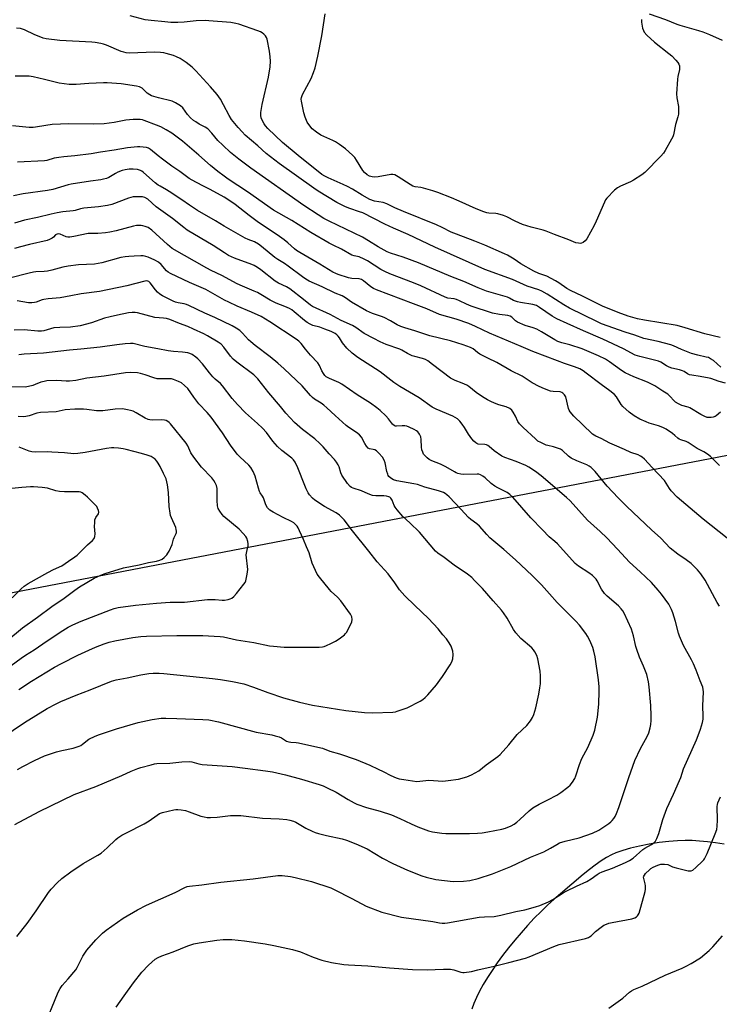
# Model space of a CAD drawing. Units: inches. Extents: x 1207772 to 1213772, y 577455 to 581456.
# Drawn here: x 1212520 to 1212831, y 580776 to 581214 of the extents above; entities that cross this region are included whole.
import ezdxf

# ---------------------------------------------------------------- set-up
doc = ezdxf.new("R2010")
doc.units = ezdxf.units.IN
doc.header["$MEASUREMENT"] = 0
doc.layers.add('NTRL-Pasture Land', color=2, linetype='Continuous')
doc.layers.add('Undefined', color=1, linetype='Continuous')

msp = doc.modelspace()

# ---------------------------------------------------------------- linework, layer by layer
at = {"layer": 'NTRL-Pasture Land'}
for points in [[(1212480.51, 580952.57), (1213437.9, 581136.37)], [(1212833.25, 580847.58), (1212829.41, 580848.18), (1212825.77, 580848.65), (1212822.27, 580849), (1212818.97, 580849.21), (1212815.81, 580849.29), (1212812.49, 580849.19), (1212808.64, 580848.87), (1212804.38, 580848.33), (1212799.92, 580847.6), (1212795.6, 580846.74), (1212791.62, 580845.79), (1212788.1, 580844.79), (1212785.1, 580843.76), (1212783.07, 580842.87), (1212780.86, 580841.67), (1212778.5, 580840.18), (1212775.89, 580838.34), (1212773.36, 580836.42), (1212770.59, 580834.18), (1212760.42, 580825.56), (1212757.64, 580823.2), (1212754.75, 580820.58), (1212751.82, 580817.76), (1212748.83, 580814.72), (1212745.85, 580811.54), (1212742.95, 580808.29), (1212740.11, 580804.96), (1212737.35, 580801.56), (1212734.75, 580798.17), (1212732.31, 580794.83), (1212730.05, 580791.56), (1212727.99, 580788.38), (1212726.14, 580785.3), (1212724.48, 580782.3), (1212723.07, 580779.5), (1212721.88, 580776.8), (1212720.99, 580774.32)]]:
    msp.add_lwpolyline(points, dxfattribs=at)
at = {"layer": 'Undefined'}
for points, elevation in [([(1212831.4, 581072.86), (1212824.58, 581074.4), (1212815.9, 581077.13), (1212812.34, 581078.09), (1212797.74, 581080.48), (1212794.69, 581081.14), (1212790.59, 581082.34), (1212786.12, 581083.95), (1212779.14, 581086.77), (1212770.3, 581091.21), (1212764.86, 581093.72), (1212763.31, 581094.64), (1212759.79, 581097.04), (1212758.17, 581098.05), (1212754.32, 581100.01), (1212750.83, 581101.21), (1212748.59, 581102.22), (1212742.79, 581105.57), (1212739.88, 581107.59), (1212738.43, 581108.49), (1212736.95, 581109.34), (1212735.61, 581109.98), (1212726.83, 581113.87), (1212722.41, 581115.61), (1212714.2, 581118.65), (1212711.94, 581119.68), (1212707.94, 581121.73), (1212705.41, 581122.92), (1212690.67, 581128.79), (1212686.87, 581130.45), (1212683.3, 581132.2), (1212681.6, 581132.73), (1212677.79, 581133.46), (1212675.69, 581134.17), (1212672.29, 581136.05), (1212668.03, 581138.67), (1212665.87, 581139.87), (1212663.84, 581140.84), (1212657.23, 581143.75), (1212655.72, 581144.52), (1212654.43, 581145.3), (1212643.86, 581153.7), (1212636.84, 581159.5), (1212630.42, 581165.63), (1212629.37, 581166.81), (1212628.7, 581167.76), (1212627.96, 581169.05), (1212627.43, 581170.41), (1212627.22, 581171.49), (1212627.24, 581172.83), (1212627.85, 581176.41), (1212630.66, 581188.45), (1212631.46, 581193.12), (1212631.53, 581195.61), (1212631.42, 581197.54), (1212631.12, 581200.04), (1212630.09, 581205.37), (1212629.79, 581206.15), (1212629.34, 581206.84), (1212628.58, 581207.65), (1212627.94, 581208.17), (1212627.2, 581208.57), (1212625.89, 581209.09), (1212617.58, 581211.99), (1212616.17, 581212.38), (1212613.91, 581212.74), (1212604.22, 581213.59), (1212602.75, 581213.67), (1212598.61, 581213.56), (1212593.22, 581212.97), (1212590.47, 581212.78), (1212587.29, 581212.85), (1212584.66, 581213.02), (1212578.48, 581213.63), (1212575.94, 581214.03), (1212569.18, 581215.7)], 508), ([(1212796.42, 581214.12), (1212796.47, 581212.97), (1212796.96, 581210.32), (1212797.3, 581209.2), (1212797.69, 581208.49), (1212798.76, 581207.2), (1212802.26, 581204.07), (1212808.66, 581199.08), (1212809.97, 581197.96), (1212811.75, 581196.12), (1212812.67, 581195.05), (1212813.07, 581194.33), (1212813.3, 581193.52), (1212813.41, 581192.68), (1212813.36, 581191.83), (1212812.63, 581188.73), (1212812.45, 581187.58), (1212812.07, 581181.06), (1212812.16, 581179.33), (1212812.89, 581175.46), (1212812.94, 581174.03), (1212812.86, 581172.03), (1212812.68, 581170.93), (1212811.56, 581167.48), (1212810.69, 581162.81), (1212810.38, 581161.98), (1212809.83, 581160.92), (1212807.01, 581155.97), (1212806.21, 581154.72), (1212805.03, 581153.39), (1212797.97, 581146.17), (1212796.61, 581145.05), (1212792.87, 581142.68), (1212791.53, 581142.01), (1212787.15, 581140.05), (1212785.84, 581139.34), (1212784.53, 581138.22), (1212781.03, 581134.74), (1212780.53, 581134.04), (1212780, 581132.99), (1212776.37, 581124.47), (1212775.47, 581122.6), (1212772.17, 581116.66), (1212771.45, 581115.77), (1212770.54, 581115.09), (1212769.79, 581114.73), (1212769.25, 581114.62), (1212768.39, 581114.65), (1212767.23, 581114.91), (1212764.23, 581116.18), (1212757.76, 581118.57), (1212754.09, 581120.04), (1212752.73, 581120.45), (1212747.37, 581121.78), (1212743.56, 581122.99), (1212740.3, 581124.46), (1212736.68, 581126.42), (1212735.14, 581127.07), (1212732.58, 581127.78), (1212731.71, 581127.88), (1212728.58, 581128.01), (1212727.7, 581128.2), (1212726.32, 581128.65), (1212723.05, 581129.92), (1212715.39, 581133.43), (1212712.04, 581134.88), (1212706.01, 581137.19), (1212703.79, 581137.95), (1212699.59, 581139.17), (1212698.46, 581139.43), (1212695.9, 581139.8), (1212694.91, 581140.11), (1212693.68, 581140.8), (1212688.33, 581144.27), (1212686.77, 581145.05), (1212685.97, 581145.21), (1212685.12, 581145.18), (1212679.37, 581144.25), (1212677.93, 581144.09), (1212676.78, 581144.17), (1212675.65, 581144.46), (1212674.58, 581145.04), (1212673.36, 581146.13), (1212672.66, 581147.08), (1212669.86, 581151.64), (1212669.01, 581152.84), (1212667.98, 581153.89), (1212664.85, 581156.65), (1212662.31, 581158.57), (1212660.52, 581159.78), (1212659.3, 581160.42), (1212655.26, 581162.14), (1212653.95, 581162.77), (1212651.99, 581164.11), (1212650.12, 581165.57), (1212649.01, 581166.87), (1212647.93, 581168.53), (1212647.01, 581170.66), (1212646.42, 581172.62), (1212645.35, 581177.88), (1212645.27, 581178.75), (1212645.34, 581179.44), (1212645.87, 581180.75), (1212649.66, 581187.94), (1212650.76, 581190.63), (1212651.37, 581192.6), (1212652.6, 581197.8), (1212654.46, 581206.89), (1212655.92, 581216.64)], 510), ([(1212832.42, 581204.72), (1212826.85, 581207.29), (1212823.86, 581208.43), (1212821.92, 581209.06), (1212813.61, 581211.43), (1212812.32, 581211.9), (1212807.25, 581214.01), (1212799.96, 581216.5)], 510), ([(1212831.68, 581059.55), (1212828.43, 581062.59), (1212827.19, 581063.38), (1212826.17, 581063.84), (1212825.19, 581064.12), (1212821.45, 581064.94), (1212818.61, 581065.71), (1212814.17, 581067.48), (1212810.61, 581069.12), (1212809.56, 581069.53), (1212803.88, 581070.98), (1212797.57, 581072.42), (1212793.46, 581073.83), (1212789.2, 581075.18), (1212778.72, 581078.93), (1212776.94, 581079.73), (1212764.41, 581085.8), (1212762.01, 581087.26), (1212754.56, 581092.13), (1212752.24, 581093.43), (1212750.88, 581093.96), (1212745.65, 581095.67), (1212739.13, 581098.56), (1212726.78, 581103.07), (1212704.65, 581112.9), (1212692.81, 581118.55), (1212686.21, 581121.35), (1212682.42, 581123.1), (1212672.57, 581128.19), (1212671.18, 581128.7), (1212666.78, 581130.06), (1212664.94, 581130.82), (1212661.06, 581132.83), (1212652.73, 581137.9), (1212650.87, 581139.15), (1212635.39, 581150.1), (1212629.67, 581154.6), (1212625.94, 581157.97), (1212620.38, 581162.77), (1212618.92, 581164.22), (1212617.15, 581166.13), (1212614.24, 581169.71), (1212613.14, 581171.5), (1212610.71, 581176.24), (1212609.3, 581178.67), (1212607.83, 581180.8), (1212604.98, 581184.23), (1212598.45, 581191.25), (1212596.78, 581192.89), (1212594.13, 581195.03), (1212591.39, 581196.72), (1212589.86, 581197.58), (1212588.53, 581198.09), (1212585.23, 581199.04), (1212584.12, 581199.29), (1212582.75, 581199.44), (1212579.93, 581199.53), (1212569.12, 581199.18), (1212567.45, 581199.28), (1212566.36, 581199.55), (1212565.26, 581199.95), (1212558.75, 581202.76), (1212557.37, 581203.19), (1212556.22, 581203.45), (1212553.6, 581203.92), (1212552.22, 581204.08), (1212538, 581204.78), (1212531.91, 581205.51), (1212530.53, 581205.84), (1212528.71, 581206.51), (1212526.91, 581207.28), (1212522.28, 581209.47), (1212520.41, 581210.08), (1212518.69, 581210.34)], 506), ([(1212530.9, 580766.32), (1212536.87, 580781.13), (1212537.47, 580782.47), (1212538.04, 580783.44), (1212539.02, 580784.82), (1212541.7, 580787.74), (1212545, 580791.84), (1212545.61, 580792.84), (1212548.23, 580797.82), (1212549.29, 580799.6), (1212549.96, 580800.55), (1212553.92, 580805.15), (1212556.97, 580808.02), (1212558.55, 580809.39), (1212566.1, 580814.8), (1212572.49, 580818.48), (1212576.54, 580820.48), (1212589.14, 580826.18), (1212593.51, 580828.35), (1212594.56, 580828.75), (1212595.65, 580829.01), (1212601.05, 580829.62), (1212609.47, 580830.82), (1212623.88, 580832.3), (1212634.79, 580833.67), (1212636.77, 580833.68), (1212640.51, 580833.26), (1212642.54, 580832.85), (1212649.77, 580831.04), (1212658.33, 580828.2), (1212659.93, 580827.47), (1212667.71, 580823.53), (1212674.07, 580820.15), (1212681.06, 580817.47), (1212689.8, 580815.24), (1212703.7, 580813.2), (1212706.71, 580812.62), (1212707.86, 580812.51), (1212709.01, 580812.53), (1212710.19, 580812.69), (1212724.32, 580815.19), (1212726.69, 580815.4), (1212730.96, 580815.56), (1212733.89, 580816.08), (1212740.63, 580817.66), (1212744.56, 580818.48), (1212749.31, 580819.75), (1212751.25, 580820.38), (1212755.07, 580822.04), (1212757.09, 580823.11), (1212761.72, 580826), (1212763, 580826.73), (1212767.5, 580828.99), (1212772.18, 580831.04), (1212774.15, 580832.29), (1212776.72, 580834.21), (1212777.7, 580834.78), (1212779, 580835.35), (1212783.62, 580836.97), (1212789.28, 580839.42), (1212791.12, 580840.34), (1212792.78, 580841.46), (1212797, 580845.25), (1212797.96, 580845.87), (1212800.88, 580847.45), (1212802.05, 580848.34), (1212802.61, 580848.97), (1212803.29, 580850.22), (1212804.17, 580852.34), (1212805.95, 580858.65), (1212807.71, 580863.43), (1212810.74, 580869.87), (1212813.35, 580875.86), (1212813.89, 580877.24), (1212815.08, 580881.11), (1212820.88, 580894.03), (1212821.65, 580895.93), (1212822.63, 580898.69), (1212823.56, 580901.74), (1212823.83, 580903.14), (1212823.87, 580904.57), (1212823.76, 580909.18), (1212824.03, 580915.3), (1212823.94, 580916.36), (1212823.67, 580917.37), (1212822.49, 580920.25), (1212820.72, 580925.01), (1212819.58, 580927.77), (1212818.7, 580929.62), (1212815.1, 580935.9), (1212813.32, 580940.09), (1212812.87, 580941.42), (1212811.53, 580946.57), (1212810.34, 580950.5), (1212809.83, 580951.88), (1212808.63, 580954.23), (1212805.41, 580958.74), (1212803.92, 580960.57), (1212800.95, 580963.89), (1212795.88, 580968.73), (1212791.14, 580973), (1212785.83, 580978.78), (1212781.04, 580983.72), (1212778.06, 580986.52), (1212772.4, 580991.61), (1212764.79, 581000.25), (1212763.17, 581001.73), (1212751.93, 581011.29), (1212749.34, 581013.2), (1212746.38, 581015.19), (1212745.1, 581015.93), (1212740.78, 581017.66), (1212735.76, 581019.42), (1212734.43, 581020.03), (1212731.05, 581022.42), (1212728.83, 581024.33), (1212728.13, 581024.82), (1212727.63, 581025.04), (1212726.81, 581025.23), (1212723.89, 581025.45), (1212723.32, 581025.66), (1212722.83, 581025.95), (1212721.95, 581026.72), (1212721.04, 581027.79), (1212719.57, 581029.82), (1212717.78, 581032.8), (1212716.77, 581034.25), (1212715.69, 581035.64), (1212714.62, 581036.62), (1212713.68, 581037.31), (1212712.67, 581037.88), (1212705.28, 581040.96), (1212703.49, 581041.89), (1212697.6, 581046.05), (1212689.11, 581051.09), (1212686.44, 581052.79), (1212685.03, 581053.8), (1212680.34, 581057.48), (1212670.41, 581063.94), (1212667.85, 581065.88), (1212665.47, 581068.13), (1212663.52, 581070.36), (1212662.2, 581072.66), (1212661.7, 581073.38), (1212661.09, 581074), (1212660.38, 581074.51), (1212658.54, 581075.48), (1212655.78, 581076.56), (1212653.56, 581077.33), (1212650.34, 581078.2), (1212649.19, 581078.67), (1212647.91, 581079.44), (1212646.68, 581080.29), (1212642.12, 581084.26), (1212641.01, 581085.08), (1212640.08, 581085.65), (1212637.97, 581086.58), (1212634.14, 581088.03), (1212632.85, 581088.59), (1212631.38, 581089.38), (1212627.21, 581091.96), (1212625.76, 581092.75), (1212624.25, 581093.46), (1212619.09, 581095.56), (1212616.7, 581096.63), (1212609.91, 581100.42), (1212605.18, 581102.63), (1212603.34, 581103.58), (1212587.88, 581112.39), (1212585.8, 581114.08), (1212578.78, 581120.46), (1212577.2, 581121.62), (1212575.93, 581122.18), (1212574.86, 581122.48), (1212574.05, 581122.63), (1212573.19, 581122.63), (1212572.05, 581122.52), (1212570.65, 581122.23), (1212562.97, 581120.15), (1212560.2, 581119.58), (1212558.25, 581119.32), (1212554.84, 581119.06), (1212551.48, 581119.08), (1212550.48, 581119), (1212544.13, 581117.74), (1212542.42, 581117.46), (1212541.58, 581117.45), (1212540.77, 581117.57), (1212538.08, 581118.68), (1212537.33, 581118.81), (1212536.84, 581118.76), (1212536.38, 581118.61), (1212535.98, 581118.36), (1212535.21, 581117.43), (1212534.6, 581116.96), (1212533.4, 581116.3), (1212532.39, 581115.89), (1212524.43, 581114.2), (1212520.43, 581113.16), (1212517.75, 581112.36)], 494), ([(1212518.8, 580806.55), (1212523.4, 580812.34), (1212527.42, 580818.03), (1212532.95, 580826.14), (1212534.16, 580827.62), (1212536.74, 580830.48), (1212538.77, 580832.37), (1212542.9, 580835.39), (1212548.33, 580839.03), (1212554.84, 580842.74), (1212556.27, 580843.63), (1212559.02, 580845.94), (1212562.8, 580849.76), (1212563.73, 580850.48), (1212565.47, 580851.58), (1212567.54, 580852.73), (1212575.44, 580856.73), (1212577.59, 580858.06), (1212581.22, 580860.58), (1212582.21, 580861.19), (1212583.56, 580861.69), (1212588.67, 580862.9), (1212589.52, 580863.03), (1212590.38, 580863.05), (1212591.82, 580862.91), (1212593.82, 580862.57), (1212595.49, 580862.06), (1212600.69, 580860.15), (1212602.05, 580859.78), (1212603.43, 580859.53), (1212604.9, 580859.5), (1212607.85, 580859.63), (1212613.73, 580860.31), (1212618.35, 580860.4), (1212628.09, 580859.26), (1212635.36, 580858.9), (1212638.78, 580858.59), (1212640.18, 580858.32), (1212641.84, 580857.8), (1212642.91, 580857.37), (1212647.28, 580854.81), (1212650.17, 580853.38), (1212651.5, 580852.8), (1212652.87, 580852.39), (1212656.49, 580851.51), (1212663.37, 580850.04), (1212665.31, 580849.43), (1212669.47, 580847.83), (1212674.55, 580845.56), (1212681.29, 580841.39), (1212685.9, 580839.06), (1212692.52, 580836.06), (1212698.86, 580833.51), (1212700.82, 580832.92), (1212705.07, 580831.9), (1212712.73, 580831.05), (1212717.36, 580831.12), (1212720.18, 580831.54), (1212723.82, 580832.31), (1212730.23, 580834.44), (1212738.43, 580837.71), (1212747.14, 580841.87), (1212753.01, 580844.3), (1212756.09, 580845.9), (1212758.77, 580847.55), (1212760.07, 580848.16), (1212762.53, 580849.02), (1212768.75, 580850.46), (1212774.68, 580852.46), (1212777.53, 580853.93), (1212781.94, 580856.81), (1212782.88, 580857.54), (1212783.48, 580858.15), (1212784.19, 580859.03), (1212784.79, 580859.98), (1212785.37, 580861.27), (1212786.34, 580863.94), (1212790.82, 580877.23), (1212793.57, 580884.78), (1212795.95, 580890.12), (1212799.01, 580895.54), (1212799.68, 580897.16), (1212800.37, 580899.38), (1212800.68, 580900.77), (1212800.8, 580902.65), (1212800.76, 580904.71), (1212800.58, 580909.2), (1212799.94, 580917.51), (1212799.56, 580919.77), (1212798.78, 580923.09), (1212797.42, 580926.67), (1212795.56, 580930.8), (1212794.32, 580934.12), (1212793.9, 580935.54), (1212792.86, 580940.15), (1212791.96, 580943.21), (1212788.72, 580950.24), (1212788.12, 580951.26), (1212787.42, 580952.22), (1212786.24, 580953.51), (1212781.24, 580957.86), (1212780.02, 580959.09), (1212778.62, 580961), (1212776.81, 580964.64), (1212776.33, 580965.39), (1212775.77, 580966.06), (1212774.68, 580967.03), (1212773.06, 580968.29), (1212768.52, 580971.14), (1212766.99, 580972.35), (1212759.2, 580981.06), (1212758, 580982.15), (1212755.48, 580984.19), (1212752.4, 580987.27), (1212747.34, 580992.69), (1212739.22, 581001.83), (1212737.98, 581003.04), (1212736.77, 581003.87), (1212732.58, 581005.96), (1212731.3, 581006.69), (1212729.64, 581007.96), (1212726.93, 581010.5), (1212725.96, 581011.16), (1212724.92, 581011.73), (1212724.14, 581012), (1212723.36, 581012.12), (1212717.28, 581011.96), (1212716.17, 581012.08), (1212714.85, 581012.39), (1212714.09, 581012.65), (1212713.29, 581013.03), (1212709.54, 581015.32), (1212708.57, 581015.84), (1212707.08, 581016.5), (1212703.34, 581017.95), (1212702.12, 581018.59), (1212701.23, 581019.28), (1212700.19, 581020.33), (1212699.64, 581021.01), (1212699.24, 581021.77), (1212698.88, 581022.88), (1212698.65, 581024.03), (1212698.47, 581027.48), (1212698.32, 581028.6), (1212697.84, 581029.85), (1212697.55, 581030.29), (1212697.07, 581030.81), (1212696.45, 581031.28), (1212695.4, 581031.87), (1212693.24, 581032.92), (1212692.13, 581033.35), (1212691.29, 581033.52), (1212690.14, 581033.61), (1212687.61, 581033.38), (1212687.16, 581033.44), (1212686.7, 581033.61), (1212685.84, 581034.31), (1212684.08, 581036.65), (1212682.91, 581037.94), (1212680.39, 581040.37), (1212678.81, 581041.59), (1212675.98, 581043.56), (1212670.09, 581047.36), (1212663.22, 581052.04), (1212661.94, 581052.73), (1212657.87, 581054.52), (1212656.36, 581055.37), (1212655.77, 581055.9), (1212655.13, 581056.81), (1212654.44, 581058.05), (1212653.33, 581060.42), (1212652.57, 581061.57), (1212649.32, 581064.97), (1212647.07, 581067.66), (1212645.14, 581070.19), (1212644.11, 581071.18), (1212642.98, 581072.07), (1212631.3, 581079.76), (1212627.4, 581082.06), (1212623.2, 581084.03), (1212616.81, 581086.68), (1212613.01, 581088.43), (1212611.16, 581089.37), (1212602.86, 581094.07), (1212595.53, 581097.17), (1212587.09, 581101.19), (1212586.16, 581101.79), (1212585.36, 581102.48), (1212582.99, 581105.17), (1212581.77, 581106.26), (1212580.12, 581107.19), (1212577.25, 581108.47), (1212576.18, 581108.84), (1212575.06, 581109.03), (1212573.91, 581109.06), (1212571.02, 581108.87), (1212568.61, 581108.85), (1212566.94, 581108.7), (1212565.11, 581108.32), (1212556.68, 581106.02), (1212555.02, 581105.63), (1212553.42, 581105.45), (1212546.27, 581105.02), (1212541.64, 581104.46), (1212539.34, 581104.03), (1212534.4, 581102.76), (1212532.47, 581102.35), (1212531.06, 581102.19), (1212527.32, 581102.01), (1212526.21, 581101.87), (1212524.27, 581101.43), (1212515.65, 581099.16)], 492), ([(1212517.94, 580856.35), (1212528.74, 580862.21), (1212544.33, 580869.75), (1212553.98, 580873.22), (1212565.52, 580878.08), (1212569.67, 580880.03), (1212572.62, 580881.31), (1212574.02, 580881.75), (1212578.56, 580882.94), (1212579.99, 580883.27), (1212581.08, 580883.42), (1212586.83, 580883.7), (1212592.11, 580884.29), (1212595.54, 580884.35), (1212596.66, 580884.16), (1212599.72, 580883.35), (1212601.14, 580883.1), (1212614.48, 580882.14), (1212620.38, 580881.47), (1212629.37, 580880.29), (1212632.52, 580879.75), (1212638.2, 580878.5), (1212645.42, 580876.5), (1212653.14, 580874.17), (1212655.02, 580873.53), (1212656.81, 580872.73), (1212660.72, 580870.73), (1212666.13, 580867.51), (1212668.69, 580866.07), (1212669.99, 580865.42), (1212674.26, 580863.93), (1212680.37, 580862.3), (1212685.4, 580860.69), (1212689.09, 580859.11), (1212694.16, 580856.62), (1212697.12, 580855.33), (1212701.85, 580853.54), (1212703.56, 580853.07), (1212707.75, 580852.51), (1212709.49, 580852.37), (1212720.07, 580852.44), (1212723.55, 580852.56), (1212725.6, 580852.74), (1212728.24, 580853.16), (1212734.38, 580854.33), (1212736.09, 580854.8), (1212738.54, 580855.81), (1212739.8, 580856.57), (1212741.01, 580857.42), (1212742.35, 580858.59), (1212746.48, 580862.48), (1212748.14, 580863.71), (1212750.92, 580865.39), (1212754.83, 580867.32), (1212758.78, 580869.47), (1212760.56, 580870.58), (1212763.67, 580872.93), (1212764.81, 580873.89), (1212765.86, 580875.18), (1212766.85, 580876.83), (1212767.29, 580877.93), (1212768.97, 580883.02), (1212769.99, 580885.64), (1212772.55, 580890.62), (1212775.02, 580896.08), (1212775.66, 580898.37), (1212776.9, 580904.07), (1212777.49, 580909.78), (1212777.72, 580915.57), (1212777.68, 580917.56), (1212777.37, 580920.62), (1212775.86, 580930.88), (1212775.34, 580933.35), (1212774.87, 580934.97), (1212773.45, 580938.18), (1212772.53, 580940.01), (1212771.7, 580941.23), (1212768.86, 580944.99), (1212767.33, 580946.68), (1212758.94, 580955.06), (1212755.53, 580958.85), (1212752.07, 580962.94), (1212747.91, 580966.96), (1212740.43, 580973.95), (1212735.23, 580978.55), (1212729.11, 580983.74), (1212727.69, 580985.26), (1212724.47, 580988.99), (1212723.23, 580990.05), (1212720.61, 580991.93), (1212719.58, 580992.77), (1212716.11, 580996.53), (1212710.95, 581001.92), (1212709.88, 581002.94), (1212709.16, 581003.45), (1212708.4, 581003.86), (1212706.24, 581004.69), (1212700.11, 581006.25), (1212696.85, 581007.4), (1212695.31, 581007.84), (1212687.78, 581009.05), (1212686.25, 581009.61), (1212685.05, 581010.3), (1212684.21, 581011.07), (1212683.88, 581011.53), (1212683.67, 581012), (1212683.32, 581013.31), (1212682.59, 581017.04), (1212682.13, 581018.32), (1212681.31, 581019.68), (1212679.71, 581021.38), (1212678.64, 581022.36), (1212677.96, 581022.84), (1212677.25, 581023.08), (1212675.58, 581023.34), (1212674.95, 581023.66), (1212674.24, 581024.47), (1212673.48, 581025.68), (1212672.01, 581028.57), (1212671.11, 581029.55), (1212669.73, 581030.65), (1212666.4, 581032.77), (1212665.28, 581033.62), (1212660.31, 581038.08), (1212656.65, 581041.6), (1212655.29, 581042.74), (1212654.12, 581043.62), (1212651.2, 581045.43), (1212650.19, 581046.18), (1212649.38, 581047), (1212645.58, 581051.3), (1212637.72, 581058.87), (1212634.79, 581061.45), (1212631.41, 581064.23), (1212624.8, 581069.27), (1212622.83, 581070.87), (1212621.8, 581071.82), (1212619.14, 581074.75), (1212617.91, 581075.95), (1212616.38, 581077.01), (1212614.59, 581077.96), (1212606.78, 581081.76), (1212602.39, 581083.64), (1212595.28, 581087.05), (1212594.23, 581087.47), (1212593.25, 581087.75), (1212590.51, 581088.22), (1212589.42, 581088.5), (1212588.39, 581088.94), (1212583.56, 581091.35), (1212582.42, 581092.06), (1212581.38, 581092.95), (1212580.43, 581094.04), (1212578.1, 581097.09), (1212577.5, 581097.65), (1212577.02, 581097.87), (1212576.51, 581097.92), (1212575.69, 581097.8), (1212567.67, 581095.73), (1212555.6, 581093.19), (1212547.45, 581092.17), (1212542.83, 581091.37), (1212538.17, 581090.43), (1212532.83, 581089.98), (1212530.84, 581089.73), (1212530.03, 581089.53), (1212527.45, 581088.5), (1212526.63, 581088.29), (1212525.5, 581088.21), (1212524.06, 581088.27), (1212518.98, 581089.1)], 490), ([(1212519.13, 580880.78), (1212521.46, 580882.11), (1212526.71, 580884.87), (1212531.18, 580886.91), (1212536.5, 580888.66), (1212538.77, 580889.3), (1212543.93, 580890.36), (1212546.5, 580891.12), (1212547.22, 580891.47), (1212548.08, 580892.03), (1212550.91, 580894.23), (1212553.68, 580895.65), (1212555.52, 580896.41), (1212563.14, 580898.96), (1212572.79, 580901.73), (1212579.04, 580903.08), (1212583.03, 580903.59), (1212585.03, 580903.67), (1212589.89, 580903.55), (1212601.56, 580903.1), (1212604.2, 580902.87), (1212608.4, 580902.01), (1212625.15, 580897.38), (1212632.18, 580896.17), (1212633.6, 580895.85), (1212635.47, 580895.28), (1212636.49, 580894.88), (1212638.66, 580893.48), (1212639.68, 580893.09), (1212640.55, 580892.93), (1212642.92, 580892.82), (1212644.08, 580892.66), (1212652.68, 580890.78), (1212654.66, 580890.27), (1212657.94, 580889.03), (1212662.24, 580887.74), (1212669.7, 580885.26), (1212675.68, 580882.74), (1212679.46, 580881.01), (1212681.61, 580879.98), (1212685.08, 580878.13), (1212687.46, 580877.14), (1212688.81, 580876.67), (1212690.83, 580876.3), (1212696.66, 580875.55), (1212697.91, 580875.59), (1212700.68, 580875.95), (1212702.01, 580876.03), (1212708.2, 580875.69), (1212710.54, 580875.86), (1212715.17, 580876.53), (1212718.82, 580877.59), (1212719.92, 580877.98), (1212720.95, 580878.44), (1212724.12, 580880.26), (1212727.45, 580882.86), (1212732.55, 580886.54), (1212733.64, 580887.46), (1212737.5, 580891.82), (1212741.19, 580896.39), (1212745.49, 580900.41), (1212747.11, 580902.48), (1212748.07, 580903.93), (1212748.59, 580905.24), (1212749.51, 580908.21), (1212750.85, 580914.24), (1212751.35, 580917.13), (1212751.54, 580918.88), (1212751.62, 580922.46), (1212751.47, 580924.53), (1212750.36, 580930.07), (1212749.91, 580931.48), (1212749.11, 580933.07), (1212748.44, 580934.03), (1212747.66, 580934.9), (1212742.88, 580939.09), (1212740.6, 580941.61), (1212739.62, 580943.02), (1212736.72, 580948.09), (1212735.14, 580950.49), (1212734.26, 580951.64), (1212730.61, 580955.83), (1212725.75, 580961.22), (1212722.27, 580964.87), (1212720.99, 580966.1), (1212719.12, 580967.58), (1212713.16, 580971.62), (1212708.78, 580975.01), (1212705.89, 580976.99), (1212704.95, 580977.81), (1212697.82, 580986.3), (1212693.56, 580990.48), (1212690.41, 580993.31), (1212687.86, 580996.22), (1212686.94, 580997.38), (1212686.48, 580998.13), (1212685.67, 581000.57), (1212685.08, 581001.46), (1212684.65, 581001.79), (1212684.16, 581002.03), (1212683.06, 581002.3), (1212681.91, 581002.4), (1212678.38, 581002.41), (1212676.96, 581002.64), (1212675.03, 581003.37), (1212672.09, 581004.68), (1212668.35, 581005.83), (1212667.62, 581006.16), (1212666.97, 581006.6), (1212665.83, 581007.93), (1212663.31, 581011.62), (1212662.85, 581012.72), (1212662.15, 581015.27), (1212661.66, 581016.25), (1212660.92, 581017.42), (1212660.07, 581018.53), (1212657.65, 581021.12), (1212655, 581024.26), (1212653.53, 581025.72), (1212651.33, 581027.72), (1212645.79, 581031.9), (1212642.26, 581035.02), (1212638.36, 581039.23), (1212636.09, 581042.17), (1212630.87, 581048.28), (1212625.97, 581054.48), (1212624.1, 581056.21), (1212616.61, 581061.83), (1212615.02, 581063.15), (1212613.8, 581064.43), (1212610.77, 581068.52), (1212609.66, 581069.77), (1212608.31, 581070.74), (1212603.64, 581073.52), (1212601.91, 581074.44), (1212597.41, 581076.57), (1212594.84, 581077.7), (1212591.16, 581079.03), (1212586.8, 581080.76), (1212585.31, 581081.22), (1212583.97, 581081.41), (1212580.12, 581081.76), (1212572.5, 581083.76), (1212571.49, 581083.92), (1212570.15, 581083.9), (1212568.54, 581083.69), (1212563.65, 581082.76), (1212560.27, 581082), (1212557.81, 581081.32), (1212551.96, 581079.39), (1212547.01, 581078), (1212542.71, 581077.37), (1212537.94, 581077.23), (1212535.3, 581077.03), (1212533.88, 581076.72), (1212530.85, 581075.76), (1212529.8, 581075.57), (1212528.12, 581075.61), (1212522.11, 581076.27), (1212517.72, 581076.04)], 488), ([(1212502.36, 580888.35), (1212522.2, 580901.64), (1212532.34, 580907.91), (1212536.3, 580910.03), (1212538.45, 580911.03), (1212545.25, 580913.89), (1212551.42, 580916.18), (1212560.87, 580920.09), (1212563.02, 580920.68), (1212567.94, 580921.62), (1212573.93, 580922.89), (1212577.47, 580923.46), (1212579.49, 580923.61), (1212582.06, 580923.62), (1212584.13, 580923.48), (1212605.82, 580921.24), (1212609.32, 580920.81), (1212614.76, 580919.94), (1212619.74, 580918.82), (1212624.09, 580917.35), (1212630.33, 580915), (1212637.34, 580912.72), (1212644.53, 580910.68), (1212650.19, 580909.35), (1212665.1, 580907.09), (1212673.41, 580906.22), (1212676.94, 580906.01), (1212685.97, 580906.31), (1212687.1, 580906.45), (1212687.93, 580906.67), (1212692.26, 580908.28), (1212698.14, 580911.21), (1212699.29, 580911.96), (1212700.33, 580912.81), (1212701.52, 580914.06), (1212705.3, 580918.45), (1212706.86, 580920.46), (1212708.02, 580922.13), (1212711.42, 580927.38), (1212712.16, 580928.67), (1212712.57, 580930), (1212712.8, 580931.94), (1212712.58, 580933.36), (1212711.82, 580935.62), (1212711.02, 580937.1), (1212709.76, 580938.91), (1212708.14, 580940.68), (1212706.06, 580943.26), (1212701.84, 580947.93), (1212695.66, 580953.66), (1212691.23, 580957.99), (1212690.04, 580959.26), (1212688.96, 580960.67), (1212686.79, 580963.81), (1212683.85, 580967.74), (1212679.04, 580973.09), (1212675.31, 580977.89), (1212668.02, 580986.92), (1212664.27, 580991.82), (1212662.18, 580993.84), (1212660.83, 580994.9), (1212655.64, 580997.72), (1212651.29, 581000.45), (1212650.23, 581001.36), (1212648.92, 581002.81), (1212648.29, 581003.73), (1212647.43, 581005.54), (1212646.21, 581008.45), (1212644.38, 581013.35), (1212643.7, 581014.93), (1212642.48, 581017.47), (1212641.78, 581018.5), (1212641.01, 581019.2), (1212636.69, 581022.64), (1212634.69, 581024.38), (1212632.59, 581026.79), (1212629.73, 581030.51), (1212628, 581032.48), (1212625.8, 581034.58), (1212620.49, 581039.38), (1212616.86, 581043), (1212614.56, 581045.67), (1212610.27, 581051.3), (1212609.29, 581052.29), (1212606.92, 581054.27), (1212605.9, 581055.26), (1212604.41, 581057.05), (1212601.36, 581061.09), (1212599.32, 581063.38), (1212598.42, 581064.1), (1212596.7, 581065.2), (1212595.66, 581065.72), (1212594.83, 581065.97), (1212592.53, 581066.35), (1212588.44, 581066.59), (1212586.12, 581066.88), (1212581.57, 581067.8), (1212575.71, 581068.77), (1212570.58, 581070.09), (1212569.3, 581070.19), (1212567.02, 581070), (1212563.31, 581069.58), (1212555.91, 581068.44), (1212547.31, 581067.55), (1212542.2, 581067.17), (1212530.72, 581065.86), (1212522.06, 581065.43), (1212519.8, 581065.11)], 486), ([(1212519.7, 580916.39), (1212525.32, 580920.09), (1212535.57, 580926.28), (1212538.64, 580927.95), (1212545.89, 580931.58), (1212550.77, 580933.85), (1212553.87, 580935.2), (1212557.64, 580936.64), (1212559.83, 580937.38), (1212562.37, 580937.96), (1212570.43, 580939.55), (1212573.91, 580939.97), (1212576.5, 580940.12), (1212589.94, 580940.38), (1212601.51, 580940.32), (1212606.5, 580940.11), (1212609.28, 580939.9), (1212610.69, 580939.72), (1212616.51, 580938.47), (1212624.24, 580937.33), (1212631.12, 580935.84), (1212632.88, 580935.56), (1212637.6, 580935.25), (1212639.94, 580935.19), (1212649.51, 580935.18), (1212653.27, 580935.23), (1212654.71, 580935.32), (1212655.44, 580935.48), (1212656.53, 580935.88), (1212658.39, 580936.74), (1212660.43, 580937.81), (1212662.15, 580938.85), (1212664.41, 580940.64), (1212664.8, 580941.05), (1212665.29, 580941.76), (1212666.92, 580944.88), (1212667.68, 580946.46), (1212667.94, 580947.55), (1212667.77, 580948.66), (1212667.18, 580949.81), (1212662.82, 580955.71), (1212661.35, 580957.36), (1212658.57, 580959.94), (1212657.77, 580960.78), (1212653.36, 580966.25), (1212652.34, 580967.67), (1212651.55, 580969.27), (1212650.15, 580972.56), (1212648.72, 580977.1), (1212647.65, 580979.8), (1212646.28, 580983), (1212644.49, 580986.93), (1212643.85, 580988.22), (1212643.41, 580988.93), (1212642.72, 580989.72), (1212641.9, 580990.41), (1212640.87, 580990.97), (1212637.14, 580992.77), (1212632.73, 580995.13), (1212631.3, 580996.13), (1212630.28, 580997.16), (1212629.57, 580998.46), (1212628.45, 581001.55), (1212628.06, 581002.24), (1212627.02, 581003.7), (1212626.63, 581004.41), (1212626.18, 581005.78), (1212624.76, 581011.12), (1212623.82, 581013.2), (1212622.87, 581014.96), (1212621.94, 581016.05), (1212617.91, 581019.74), (1212616.77, 581021.01), (1212613.81, 581024.89), (1212610.23, 581030.46), (1212605.22, 581037.44), (1212603.5, 581039.47), (1212599.8, 581043.25), (1212597.45, 581046.31), (1212594.84, 581050.07), (1212593.36, 581051.53), (1212591.97, 581052.64), (1212590.67, 581053.31), (1212588.47, 581054.18), (1212587.64, 581054.39), (1212586.56, 581054.5), (1212582.54, 581054.4), (1212581.18, 581054.5), (1212579.66, 581054.89), (1212575.86, 581056.24), (1212573.85, 581056.77), (1212572.4, 581057.06), (1212569.16, 581057.2), (1212567.12, 581057.11), (1212557.69, 581055.6), (1212549.99, 581054.75), (1212545.05, 581053.72), (1212542.24, 581053.35), (1212540.78, 581053.32), (1212536.67, 581053.64), (1212532.11, 581053.51), (1212530.98, 581053.29), (1212529.58, 581052.88), (1212527.04, 581051.85), (1212525.95, 581051.49), (1212523.96, 581051), (1212522.53, 581050.78), (1212516.5, 581050.82)], 484), ([(1212510.06, 580922.64), (1212520.75, 580930.3), (1212522.66, 580931.58), (1212526.5, 580933.96), (1212532.26, 580937.97), (1212539.22, 580942.65), (1212541.71, 580944.12), (1212543.74, 580945.18), (1212547.46, 580946.79), (1212560.48, 580951.84), (1212562.14, 580952.38), (1212563.84, 580952.75), (1212571.65, 580953.82), (1212580.9, 580954.68), (1212587.02, 580955.12), (1212593.35, 580955.25), (1212603.55, 580956.34), (1212606.93, 580956.34), (1212610.09, 580956.08), (1212611.19, 580956.08), (1212612.81, 580956.38), (1212613.64, 580956.64), (1212614.41, 580957), (1212615.32, 580957.65), (1212616.48, 580958.98), (1212619.8, 580963.16), (1212620.27, 580963.89), (1212620.6, 580964.69), (1212621.19, 580967.58), (1212621.45, 580969.63), (1212621.35, 580971.08), (1212620.86, 580974.84), (1212620.82, 580976.28), (1212621.02, 580977.68), (1212621.6, 580980.2), (1212621.68, 580981.04), (1212621.52, 580982.19), (1212621.05, 580983.58), (1212620.61, 580984.33), (1212619.5, 580985.71), (1212617.65, 580987.6), (1212610.85, 580993.29), (1212610.05, 580994.16), (1212609.04, 580995.6), (1212608.33, 580996.86), (1212608.03, 580997.97), (1212607.84, 581000.3), (1212607.9, 581003.44), (1212607.83, 581005.67), (1212607.57, 581007), (1212607.03, 581008.26), (1212606.38, 581009.25), (1212605.47, 581010.4), (1212600.91, 581015.21), (1212597.5, 581019.6), (1212596.22, 581021.53), (1212594.84, 581024.63), (1212594.14, 581025.81), (1212587.16, 581034.49), (1212586.54, 581035.08), (1212585.88, 581035.52), (1212585.17, 581035.88), (1212584.42, 581036.12), (1212583.3, 581036.21), (1212579.03, 581036.07), (1212577.95, 581036.14), (1212577.17, 581036.3), (1212575.85, 581036.9), (1212571.84, 581039.36), (1212570.55, 581040.02), (1212569.42, 581040.37), (1212567.96, 581040.7), (1212566.49, 581040.96), (1212565.63, 581041.03), (1212562.52, 581040.93), (1212557.04, 581040.27), (1212555.6, 581040.16), (1212554.22, 581040.24), (1212549.9, 581040.87), (1212548.45, 581041), (1212544.6, 581040.93), (1212540.31, 581040.6), (1212536.31, 581039.83), (1212529.43, 581039.53), (1212527.8, 581039.14), (1212524.39, 581038.03), (1212522.84, 581037.66), (1212521.73, 581037.56), (1212519.37, 581037.63)], 482), ([(1212514.37, 580937.94), (1212521.41, 580943.82), (1212527.98, 580948.5), (1212534.47, 580953.28), (1212539.88, 580957), (1212544.64, 580960.56), (1212546.73, 580961.99), (1212553.24, 580965.82), (1212556.14, 580967.17), (1212558.04, 580967.91), (1212566.18, 580970.44), (1212573.22, 580971.81), (1212577.36, 580972.77), (1212580.85, 580973.43), (1212582.45, 580973.86), (1212583.43, 580974.33), (1212584.28, 580975.03), (1212585.46, 580976.23), (1212585.99, 580976.89), (1212586.57, 580977.89), (1212587.88, 580980.81), (1212588.44, 580983.16), (1212588.71, 580983.85), (1212589.63, 580985.63), (1212589.76, 580986.15), (1212589.79, 580986.67), (1212589.7, 580987.47), (1212589.47, 580988.29), (1212587.55, 580992.65), (1212587.19, 580993.69), (1212586.94, 580994.74), (1212586.49, 580997.76), (1212586.23, 581003.93), (1212585.83, 581007.35), (1212585.58, 581008.71), (1212585.16, 581009.94), (1212584.1, 581012.33), (1212582.53, 581015.53), (1212581.72, 581017.02), (1212581.13, 581017.9), (1212580.38, 581018.7), (1212579.5, 581019.39), (1212578.52, 581019.9), (1212576.71, 581020.58), (1212574.32, 581021.31), (1212567.47, 581023.05), (1212566.03, 581023.34), (1212564.01, 581023.59), (1212561.98, 581023.77), (1212560.86, 581023.75), (1212558.67, 581023.46), (1212549.28, 581021.68), (1212545.89, 581021.2), (1212544.23, 581021.11), (1212539.98, 581021.56), (1212534.38, 581021.87), (1212532.31, 581021.92), (1212526.97, 581021.88), (1212525.57, 581021.97), (1212524.28, 581022.31), (1212519.92, 581024.13)], 480), ([(1212516.84, 580957.15), (1212520.79, 580961.13), (1212522.08, 580962.3), (1212523.88, 580963.51), (1212532.56, 580968.42), (1212535.15, 580969.67), (1212538.9, 580971.27), (1212541.74, 580973.41), (1212544.67, 580975.4), (1212545.6, 580976.11), (1212550.3, 580980.68), (1212552.51, 580982.59), (1212553.21, 580983.43), (1212553.54, 580984.42), (1212553.66, 580985.49), (1212553.41, 580988.84), (1212553.45, 580990.59), (1212553.57, 580991.73), (1212553.92, 580992.74), (1212555.18, 580994.46), (1212555.31, 580995.18), (1212555.17, 580995.97), (1212554.76, 580997.01), (1212554.33, 580997.68), (1212553.39, 580998.73), (1212550.31, 581001.83), (1212549.24, 581002.8), (1212547.83, 581003.77), (1212547.32, 581004), (1212546.54, 581004.17), (1212545.16, 581004.24), (1212540.03, 581004.24), (1212537.76, 581004.39), (1212536.14, 581004.67), (1212532.42, 581005.78), (1212530.1, 581006.09), (1212526.32, 581006.46), (1212524.86, 581006.44), (1212521.05, 581006.13), (1212515.16, 581005.49)], 478)]:
    msp.add_lwpolyline(points, dxfattribs=dict(at, elevation=elevation))
for points in [[(1212833.76, 581052.45, 504), (1212830.94, 581053.21, 504), (1212827.32, 581054.51, 504), (1212826.48, 581054.75, 504), (1212822.47, 581055.47, 504), (1212818.82, 581056.03, 504), (1212817.75, 581056.27, 504), (1212816.89, 581056.65, 504), (1212815.36, 581057.67, 504), (1212814.68, 581058, 504), (1212813.37, 581058.39, 504), (1212809.87, 581059.2, 504), (1212808.77, 581059.58, 504), (1212807.54, 581060.24, 504), (1212804.99, 581061.83, 504), (1212803.97, 581062.28, 504), (1212802.88, 581062.62, 504), (1212795.76, 581064.29, 504), (1212794.62, 581064.63, 504), (1212793.67, 581065.01, 504), (1212788.53, 581067.74, 504), (1212779.22, 581072.09, 504), (1212770.74, 581075.72, 504), (1212763.42, 581079.03, 504), (1212758.77, 581081.04, 504), (1212756.72, 581082.22, 504), (1212751.2, 581086.13, 504), (1212749.78, 581086.95, 504), (1212748.16, 581087.4, 504), (1212742.72, 581088.28, 504), (1212741.31, 581088.59, 504), (1212739.54, 581089.27, 504), (1212737.81, 581090.25, 504), (1212736.87, 581090.66, 504), (1212727.57, 581093.33, 504), (1212723.89, 581094.86, 504), (1212717.55, 581097.73, 504), (1212711.77, 581099.91, 504), (1212697.4, 581105.97, 504), (1212690.58, 581108.49, 504), (1212684.93, 581110.28, 504), (1212683.49, 581110.83, 504), (1212679.45, 581113.09, 504), (1212675.15, 581115.81, 504), (1212672.44, 581117.35, 504), (1212657.67, 581124.5, 504), (1212655.33, 581125.71, 504), (1212652.72, 581127.29, 504), (1212646.36, 581131.47, 504), (1212622.79, 581148.04, 504), (1212617.44, 581152.03, 504), (1212613.86, 581154.99, 504), (1212610.38, 581158.21, 504), (1212608.24, 581160.41, 504), (1212605.56, 581163.65, 504), (1212603.75, 581165.46, 504), (1212602.61, 581166.25, 504), (1212599.88, 581167.67, 504), (1212598.34, 581168.57, 504), (1212597.38, 581169.26, 504), (1212596.06, 581170.41, 504), (1212594.66, 581171.85, 504), (1212592.6, 581174.79, 504), (1212591.58, 581175.71, 504), (1212589.4, 581177.04, 504), (1212587.86, 581177.78, 504), (1212581.75, 581179.24, 504), (1212578.63, 581180.25, 504), (1212577.89, 581180.64, 504), (1212576.76, 581181.45, 504), (1212574.5, 581183.59, 504), (1212573.38, 581184.18, 504), (1212572.04, 581184.51, 504), (1212565.15, 581185.48, 504), (1212559.06, 581186.02, 504), (1212557.3, 581186, 504), (1212550.79, 581185.66, 504), (1212545.27, 581185.23, 504), (1212543.24, 581185.16, 504), (1212542.07, 581185.2, 504), (1212537.67, 581185.77, 504), (1212531.11, 581187.49, 504), (1212526.03, 581188.65, 504), (1212524.35, 581188.92, 504), (1212522.92, 581189.01, 504), (1212518.17, 581188.94, 504)], [(1212831.56, 581039.67, 502), (1212829.63, 581038.02, 502), (1212829.15, 581037.73, 502), (1212828.34, 581037.39, 502), (1212827.49, 581037.2, 502), (1212826.7, 581037.19, 502), (1212825.64, 581037.32, 502), (1212824.6, 581037.62, 502), (1212822.81, 581038.57, 502), (1212818, 581041.47, 502), (1212817.2, 581041.79, 502), (1212814.41, 581042.59, 502), (1212812.85, 581043.34, 502), (1212811.62, 581044.09, 502), (1212810.94, 581044.61, 502), (1212809.02, 581046.78, 502), (1212808.16, 581047.55, 502), (1212806.01, 581049.02, 502), (1212802.37, 581051.27, 502), (1212800.88, 581052.11, 502), (1212799.08, 581052.97, 502), (1212793.1, 581055.35, 502), (1212789.2, 581057.11, 502), (1212787.59, 581058.11, 502), (1212782.26, 581062.02, 502), (1212780.39, 581063.12, 502), (1212777.36, 581064.59, 502), (1212770.02, 581067.73, 502), (1212764.63, 581069.54, 502), (1212761.11, 581070.41, 502), (1212759.27, 581071.04, 502), (1212757.97, 581071.74, 502), (1212751.99, 581075.35, 502), (1212749.94, 581076.45, 502), (1212748.35, 581077.1, 502), (1212744.81, 581078.19, 502), (1212741.31, 581079.61, 502), (1212740.41, 581080.22, 502), (1212738.85, 581081.9, 502), (1212738.07, 581082.34, 502), (1212737.02, 581082.6, 502), (1212733.33, 581082.99, 502), (1212730.31, 581083.65, 502), (1212720.72, 581086.71, 502), (1212718.7, 581087.58, 502), (1212715.62, 581089.16, 502), (1212714.31, 581089.68, 502), (1212713.24, 581089.97, 502), (1212710.44, 581090.33, 502), (1212709.22, 581090.65, 502), (1212698.32, 581095.71, 502), (1212695.1, 581097.04, 502), (1212684.67, 581101.03, 502), (1212682.33, 581102.07, 502), (1212680.58, 581103, 502), (1212674.69, 581106.8, 502), (1212673.2, 581107.66, 502), (1212670.92, 581108.65, 502), (1212668.8, 581109.07, 502), (1212667.77, 581109.44, 502), (1212663.06, 581112.12, 502), (1212659.43, 581113.86, 502), (1212657.68, 581114.79, 502), (1212649.47, 581119.42, 502), (1212641.07, 581124.82, 502), (1212632.89, 581129.43, 502), (1212621.4, 581137.56, 502), (1212612.71, 581143.2, 502), (1212610.94, 581144.46, 502), (1212608.12, 581146.63, 502), (1212604.89, 581149.29, 502), (1212599.77, 581153.87, 502), (1212592.4, 581160.02, 502), (1212587.66, 581163.61, 502), (1212585.15, 581165.15, 502), (1212582.83, 581166.41, 502), (1212580.93, 581167.2, 502), (1212575.4, 581169.28, 502), (1212574.63, 581169.52, 502), (1212573.71, 581169.68, 502), (1212570.58, 581169.73, 502), (1212567.34, 581169.35, 502), (1212562.07, 581168.37, 502), (1212557.63, 581167.82, 502), (1212552.81, 581167.67, 502), (1212542.01, 581167.79, 502), (1212534.62, 581167.4, 502), (1212531.7, 581167.06, 502), (1212527.14, 581166.2, 502), (1212526.05, 581166.06, 502), (1212524.33, 581166.11, 502), (1212516.9, 581166.87, 502)], [(1212831.18, 581015.87, 500), (1212827.17, 581019.85, 500), (1212825.82, 581020.99, 500), (1212824.13, 581022, 500), (1212821.25, 581023.46, 500), (1212817.14, 581026.21, 500), (1212816.28, 581026.59, 500), (1212813.88, 581027.34, 500), (1212813.14, 581027.65, 500), (1212812.61, 581028.02, 500), (1212811.29, 581029.28, 500), (1212810.19, 581030.15, 500), (1212807.48, 581031.99, 500), (1212805.98, 581032.85, 500), (1212804.08, 581033.6, 500), (1212799.93, 581034.78, 500), (1212798.58, 581035.27, 500), (1212795.68, 581036.54, 500), (1212793.17, 581038.03, 500), (1212791.05, 581039.63, 500), (1212788.14, 581042.12, 500), (1212787.43, 581043.04, 500), (1212785.35, 581046.47, 500), (1212784.42, 581047.47, 500), (1212782.42, 581049.05, 500), (1212778.58, 581051.85, 500), (1212771.93, 581057.02, 500), (1212770.51, 581058, 500), (1212769.1, 581058.82, 500), (1212766.67, 581059.82, 500), (1212762.3, 581061.22, 500), (1212759.11, 581062.48, 500), (1212748.1, 581066.58, 500), (1212742.97, 581068.8, 500), (1212728.86, 581074.67, 500), (1212722.65, 581077.75, 500), (1212719.67, 581079, 500), (1212714.15, 581080.96, 500), (1212706.66, 581083.05, 500), (1212701, 581085.49, 500), (1212695.15, 581087.82, 500), (1212678.7, 581093.93, 500), (1212677.37, 581094.52, 500), (1212676.1, 581095.27, 500), (1212672.95, 581098, 500), (1212671.95, 581098.6, 500), (1212670.96, 581098.82, 500), (1212667.74, 581099.07, 500), (1212666.31, 581099.34, 500), (1212661.58, 581100.77, 500), (1212660.55, 581101.18, 500), (1212659.35, 581101.78, 500), (1212653.57, 581105.44, 500), (1212644.56, 581110.63, 500), (1212643.18, 581111.49, 500), (1212642.24, 581112.22, 500), (1212639.26, 581114.9, 500), (1212637.69, 581116.14, 500), (1212634.58, 581118.36, 500), (1212626.3, 581123.86, 500), (1212622.08, 581127.02, 500), (1212615.86, 581131.86, 500), (1212613.47, 581133.55, 500), (1212610.97, 581135.1, 500), (1212604.77, 581138.57, 500), (1212602.08, 581139.97, 500), (1212598.37, 581141.77, 500), (1212595.45, 581143.45, 500), (1212591.26, 581146.55, 500), (1212587.66, 581149, 500), (1212583.54, 581152, 500), (1212581.68, 581153.48, 500), (1212578.32, 581156.37, 500), (1212577.42, 581156.98, 500), (1212576.44, 581157.24, 500), (1212573.55, 581157.54, 500), (1212572.42, 581157.55, 500), (1212570.94, 581157.43, 500), (1212567.99, 581157.07, 500), (1212562.13, 581156.01, 500), (1212556.03, 581155.19, 500), (1212551.87, 581154.44, 500), (1212544.59, 581153.51, 500), (1212539.66, 581153.14, 500), (1212537.44, 581152.86, 500), (1212535.5, 581152.43, 500), (1212532.23, 581151.48, 500), (1212531.09, 581151.26, 500), (1212519.19, 581150.76, 500)], [(1212834.59, 580983.58, 498), (1212823.84, 580992.1, 498), (1212812.33, 581001.86, 498), (1212809.71, 581004.69, 498), (1212808.96, 581005.75, 498), (1212807.49, 581008.11, 498), (1212806.61, 581009.22, 498), (1212801.19, 581014.96, 498), (1212797.83, 581018.66, 498), (1212796.77, 581019.66, 498), (1212796.06, 581020.11, 498), (1212795.04, 581020.61, 498), (1212791.78, 581021.76, 498), (1212788.88, 581023.08, 498), (1212784.52, 581024.88, 498), (1212782.38, 581025.9, 498), (1212778.56, 581027.89, 498), (1212776.13, 581028.92, 498), (1212775.38, 581029.35, 498), (1212774.69, 581029.88, 498), (1212770.3, 581034.21, 498), (1212766.43, 581037.84, 498), (1212764.69, 581039.72, 498), (1212764.26, 581040.45, 498), (1212763.97, 581041.27, 498), (1212762.8, 581046.39, 498), (1212762.58, 581046.89, 498), (1212762.28, 581047.33, 498), (1212761.5, 581048.07, 498), (1212761.04, 581048.34, 498), (1212760.25, 581048.58, 498), (1212757.14, 581048.81, 498), (1212756.04, 581049.02, 498), (1212753.38, 581049.97, 498), (1212751.02, 581050.99, 498), (1212747.86, 581052.67, 498), (1212744.81, 581054.69, 498), (1212743.37, 581055.55, 498), (1212738.6, 581057.93, 498), (1212732.21, 581061.71, 498), (1212728.13, 581063.6, 498), (1212724.58, 581065.43, 498), (1212723.64, 581066.06, 498), (1212721.66, 581067.73, 498), (1212720.48, 581068.38, 498), (1212717.18, 581069.58, 498), (1212711.65, 581071.25, 498), (1212702.33, 581073.51, 498), (1212695.7, 581075.81, 498), (1212691.25, 581077.09, 498), (1212689.49, 581077.7, 498), (1212687.82, 581078.5, 498), (1212684.93, 581080.21, 498), (1212682.14, 581081.64, 498), (1212680.85, 581082.16, 498), (1212676.97, 581083.47, 498), (1212674.19, 581084.71, 498), (1212667.59, 581088.5, 498), (1212664.92, 581090.45, 498), (1212663.44, 581091.3, 498), (1212660.38, 581092.52, 498), (1212654.55, 581095.32, 498), (1212648.77, 581097.86, 498), (1212647.27, 581098.73, 498), (1212645.82, 581099.7, 498), (1212639.5, 581104.57, 498), (1212637.76, 581105.71, 498), (1212634.89, 581107.42, 498), (1212633.55, 581108.33, 498), (1212627.65, 581113.26, 498), (1212626.25, 581114.31, 498), (1212624.53, 581115.26, 498), (1212621.69, 581116.33, 498), (1212620.28, 581117.01, 498), (1212610.93, 581122.28, 498), (1212607.07, 581124.64, 498), (1212599.15, 581129.29, 498), (1212595.51, 581131.64, 498), (1212592.23, 581133.94, 498), (1212586.56, 581137.74, 498), (1212585.3, 581138.49, 498), (1212582.49, 581139.99, 498), (1212581.61, 581140.55, 498), (1212580.33, 581141.58, 498), (1212575.17, 581146.18, 498), (1212574.47, 581146.7, 498), (1212573.8, 581147.06, 498), (1212572.5, 581147.39, 498), (1212570.5, 581147.55, 498), (1212568.78, 581147.55, 498), (1212567.02, 581147.33, 498), (1212565.62, 581146.95, 498), (1212563.72, 581146.26, 498), (1212562.7, 581145.75, 498), (1212559.68, 581143.86, 498), (1212558.68, 581143.46, 498), (1212557.33, 581143.09, 498), (1212556.22, 581142.89, 498), (1212551.56, 581142.31, 498), (1212542.97, 581140.96, 498), (1212541.69, 581140.65, 498), (1212534.86, 581138.62, 498), (1212532.51, 581138.06, 498), (1212521.68, 581136.64, 498), (1212517.34, 581135.7, 498)], [(1212831.13, 580953.33, 496), (1212830.09, 580955.07, 496), (1212824.75, 580964.93, 496), (1212822.88, 580967.75, 496), (1212821.42, 580969.5, 496), (1212818.53, 580972.35, 496), (1212816.32, 580974, 496), (1212812.64, 580976.45, 496), (1212809.2, 580979.21, 496), (1212804.98, 580983.55, 496), (1212800.9, 580987.29, 496), (1212789.93, 580997.67, 496), (1212786.11, 581001.51, 496), (1212781.18, 581006.73, 496), (1212775.82, 581013.19, 496), (1212774.69, 581014.46, 496), (1212774.08, 581015.03, 496), (1212773.14, 581015.66, 496), (1212772.12, 581016.19, 496), (1212767.71, 581018, 496), (1212765.19, 581019.24, 496), (1212763.99, 581020.08, 496), (1212761.33, 581022.56, 496), (1212760.39, 581023.14, 496), (1212759.06, 581023.67, 496), (1212757.42, 581024.2, 496), (1212754.88, 581024.74, 496), (1212754.06, 581025, 496), (1212751.66, 581026.07, 496), (1212750.44, 581026.8, 496), (1212749.32, 581027.74, 496), (1212743.89, 581032.74, 496), (1212742.23, 581034.37, 496), (1212741.49, 581035.45, 496), (1212740.46, 581037.78, 496), (1212739.46, 581039.59, 496), (1212738.79, 581040.53, 496), (1212737.9, 581041.22, 496), (1212736.32, 581041.95, 496), (1212733.05, 581042.9, 496), (1212731.1, 581043.6, 496), (1212729.48, 581044.29, 496), (1212727.99, 581045.08, 496), (1212725.86, 581046.41, 496), (1212722.99, 581048.38, 496), (1212719.69, 581050.95, 496), (1212718.79, 581051.55, 496), (1212716.75, 581052.57, 496), (1212713.66, 581053.67, 496), (1212711.58, 581054.8, 496), (1212703.58, 581060.86, 496), (1212701.45, 581062.42, 496), (1212700.46, 581063.03, 496), (1212699.14, 581063.53, 496), (1212695.68, 581064.29, 496), (1212694.55, 581064.63, 496), (1212692.41, 581065.66, 496), (1212690.02, 581067.1, 496), (1212689.04, 581067.59, 496), (1212683.03, 581069.72, 496), (1212680.36, 581070.91, 496), (1212677.46, 581072.3, 496), (1212673.25, 581074.57, 496), (1212669.49, 581077.2, 496), (1212668.02, 581078.09, 496), (1212662.94, 581080.28, 496), (1212658.04, 581082.96, 496), (1212650.27, 581086.54, 496), (1212649.32, 581087.17, 496), (1212646.23, 581089.74, 496), (1212640.12, 581094.38, 496), (1212638.64, 581095.3, 496), (1212635.13, 581096.98, 496), (1212633.7, 581097.83, 496), (1212627.23, 581102.91, 496), (1212625.81, 581103.91, 496), (1212624.32, 581104.73, 496), (1212623.29, 581105.2, 496), (1212615.64, 581108.07, 496), (1212612.9, 581109.28, 496), (1212611.12, 581110.37, 496), (1212606.16, 581113.69, 496), (1212594.61, 581120.44, 496), (1212593, 581121.61, 496), (1212587.97, 581125.67, 496), (1212580.75, 581130.93, 496), (1212577.06, 581134.26, 496), (1212575.74, 581135, 496), (1212574.64, 581135.26, 496), (1212573.17, 581135.38, 496), (1212571.68, 581135.38, 496), (1212570.59, 581135.24, 496), (1212568.51, 581134.67, 496), (1212561.03, 581131.97, 496), (1212559.07, 581131.45, 496), (1212555.17, 581130.9, 496), (1212548.65, 581130.31, 496), (1212547.12, 581130, 496), (1212544.83, 581129.25, 496), (1212543.86, 581129.02, 496), (1212539.36, 581128.61, 496), (1212536.8, 581128.19, 496), (1212534.12, 581127.6, 496), (1212528.1, 581126.08, 496), (1212522.2, 581124.97, 496), (1212517.88, 581123.54, 496)], [(1212562.97, 580775.27, 496), (1212566.49, 580780.23, 496), (1212570.74, 580785.94, 496), (1212574.44, 580790.72, 496), (1212577.38, 580793.84, 496), (1212580.39, 580796.46, 496), (1212581.62, 580797.3, 496), (1212583.24, 580798.08, 496), (1212588.27, 580799.83, 496), (1212594.78, 580802.41, 496), (1212597.58, 580803.29, 496), (1212599.9, 580803.75, 496), (1212607.68, 580805, 496), (1212610.48, 580805.3, 496), (1212614.35, 580805.24, 496), (1212619.99, 580804.72, 496), (1212629.22, 580803.41, 496), (1212633.12, 580802.65, 496), (1212641.31, 580800.84, 496), (1212644.96, 580799.83, 496), (1212650.52, 580797.44, 496), (1212654.32, 580796.06, 496), (1212658.63, 580795.08, 496), (1212664.24, 580794.17, 496), (1212666.31, 580793.95, 496), (1212674.83, 580793.62, 496), (1212679.52, 580793.08, 496), (1212684.43, 580792.65, 496), (1212694.64, 580792, 496), (1212701.25, 580791.84, 496), (1212704.82, 580791.9, 496), (1212708.43, 580792.07, 496), (1212711.63, 580792.07, 496), (1212713.01, 580791.84, 496), (1212716.22, 580790.71, 496), (1212717.05, 580790.55, 496), (1212717.63, 580790.55, 496), (1212720.85, 580791.1, 496), (1212723.79, 580791.85, 496), (1212730.96, 580793.38, 496), (1212737.57, 580794.98, 496), (1212744.86, 580796.99, 496), (1212746.49, 580797.59, 496), (1212757.44, 580802.12, 496), (1212759.87, 580803.04, 496), (1212771.51, 580805.78, 496), (1212772.91, 580806.19, 496), (1212773.42, 580806.43, 496), (1212774.11, 580806.91, 496), (1212776.08, 580808.85, 496), (1212778.54, 580810.81, 496), (1212779.72, 580811.57, 496), (1212780.96, 580812.13, 496), (1212782.01, 580812.46, 496), (1212783.38, 580812.76, 496), (1212792.14, 580814.42, 496), (1212793.54, 580814.86, 496), (1212794.17, 580815.28, 496), (1212794.72, 580815.8, 496), (1212795.02, 580816.2, 496), (1212795.39, 580816.99, 496), (1212798.05, 580826.53, 496), (1212798.22, 580827.7, 496), (1212798.22, 580829.19, 496), (1212798.1, 580830.07, 496), (1212797.43, 580832.39, 496), (1212797.42, 580832.91, 496), (1212797.51, 580833.43, 496), (1212797.73, 580833.91, 496), (1212798.24, 580834.6, 496), (1212799.96, 580836.25, 496), (1212800.66, 580836.79, 496), (1212801.64, 580837.38, 496), (1212803.68, 580838.35, 496), (1212805, 580838.69, 496), (1212806.74, 580838.77, 496), (1212808.15, 580838.59, 496), (1212810.24, 580837.6, 496), (1212811.93, 580837.09, 496), (1212817.14, 580835.81, 496), (1212817.98, 580835.71, 496), (1212818.51, 580835.76, 496), (1212819.23, 580836.11, 496), (1212820.57, 580837.21, 496), (1212823.62, 580840.01, 496), (1212824.19, 580840.67, 496), (1212824.5, 580841.16, 496), (1212825.6, 580843.56, 496), (1212829.23, 580852.29, 496), (1212829.91, 580854.2, 496), (1212830.11, 580855.63, 496), (1212830.26, 580858.24, 496), (1212830.12, 580864.35, 496), (1212830.21, 580865.2, 496), (1212830.44, 580866.01, 496), (1212831.61, 580868.6, 496)], [(1212781.93, 580774.73, 498), (1212788.22, 580779.21, 498), (1212791.18, 580781.79, 498), (1212792.09, 580782.47, 498), (1212793.06, 580783.04, 498), (1212796.75, 580784.57, 498), (1212807.05, 580789.44, 498), (1212814.57, 580792.58, 498), (1212816.35, 580793.4, 498), (1212818.59, 580794.58, 498), (1212822.7, 580797.18, 498), (1212826.5, 580800.31, 498), (1212828.17, 580801.98, 498), (1212832.52, 580806.91, 498)]]:
    msp.add_polyline3d(points, dxfattribs=at)

doc.saveas('drawing.dxf')
